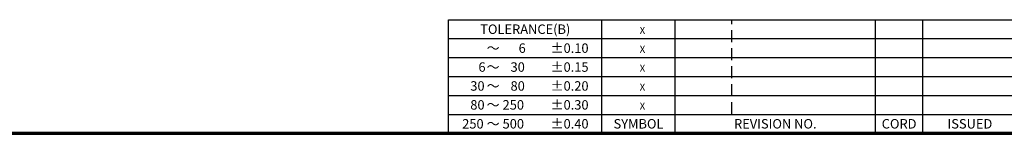
# Model space of a CAD drawing. Units: millimetres. Extents: x 0 to 828, y 10 to 570.
# Drawn here: x 413 to 621, y 10 to 34 of the extents above; entities that cross this region are included whole.
import ezdxf
from ezdxf.enums import TextEntityAlignment as Align

# ---------------------------------------------------------------- set-up
doc = ezdxf.new("R2010")
doc.units = ezdxf.units.MM
doc.linetypes.add('DASHEDX2', pattern=[38.1, 25.4, -12.7])
doc.layers.add('図枠', color=3, linetype='Continuous', lineweight=30)
doc.styles.get("Standard").update_dxf_attribs({"font": 'romans.shx', "bigfont": 'bigfont.shx'})

# ---------------------------------------------------------------- blocks, each defined once
blk = doc.blocks.new('TOLERANCE(B)')
at = {"layer": '図枠', "color": 0, "lineweight": 25}
for p, q in [((-32.5, 0), (0, 0)), ((-32.5, -24), (-32.5, 0)), ((0, -24), (0, 0)), ((-32.5, -4), (0, -4)), ((-32.5, -8), (0, -8)), ((-32.5, -12), (0, -12)), ((-32.5, -16), (0, -16)), ((-32.5, -20), (0, -20)), ((-32.5, -24), (0, -24))]:
    blk.add_line(p, q, dxfattribs=at)
for s, p in [('TOLERANCE(B)', (-16.25, -3)), ('～', (-23.07, -7)), ('6', (-16.91, -7)), ('±0.10', (-6.85, -7)), ('6', (-25.42, -11)), ('～', (-23.07, -11)), ('30', (-17.86, -11)), ('±0.15', (-6.85, -11)), ('30', (-26.39, -15)), ('～', (-23.07, -15)), ('80', (-17.86, -15)), ('±0.20', (-6.85, -15)), ('80', (-26.39, -19)), ('～', (-23.07, -19)), ('250', (-18.79, -19)), ('±0.30', (-6.85, -19)), ('±0.40', (-6.85, -23)), ('250', (-27.35, -23)), ('～', (-23.07, -23)), ('500', (-18.79, -23))]:
    blk.add_text(s, height=2, dxfattribs=at).set_placement(p, align=Align.CENTER)

msp = doc.modelspace()

# ---------------------------------------------------------------- linework, layer by layer
at = {"layer": '図枠', "lineweight": 25}
for p, q in [((536, 34), (646, 34)), ((536, 10), (536, 34)), ((551.5, 10), (551.5, 34)), ((594, 10), (594, 34)), ((604, 10), (604, 34)), ((536, 30), (646, 30)), ((536, 26), (646, 26)), ((536, 22), (646, 22)), ((536, 18), (646, 18)), ((536, 14), (646, 14))]:
    msp.add_line(p, q, dxfattribs=at)
at = {"layer": '図枠', "linetype": 'DASHEDX2', "lineweight": 25, "ltscale": 0.1}
msp.add_line((563.5, 14), (563.5, 34), dxfattribs=at)
at = {"layer": '図枠', "lineweight": 70}
msp.add_line((25, 10), (821, 10), dxfattribs=at)

# ---------------------------------------------------------------- block references
at = {"layer": '図枠'}
msp.add_blockref('TOLERANCE(B)', (536, 34), dxfattribs=at)

# ---------------------------------------------------------------- texts
at = {"layer": '図枠', "lineweight": 25}
for s, height, p in [('X', 1.5, (544.583, 31)), ('X', 1.5, (544.583, 27)), ('X', 1.5, (544.583, 23)), ('X', 1.5, (544.583, 19)), ('X', 1.5, (544.583, 15)), ('SYMBOL', 2, (543.75, 11)), ('REVISION NO.', 2, (572.75, 11)), ('CORD', 2, (599, 11)), ('ISSUED', 2, (614, 11))]:
    msp.add_text(s, height=height, dxfattribs=at).set_placement(p, align=Align.CENTER)

doc.saveas('drawing.dxf')
